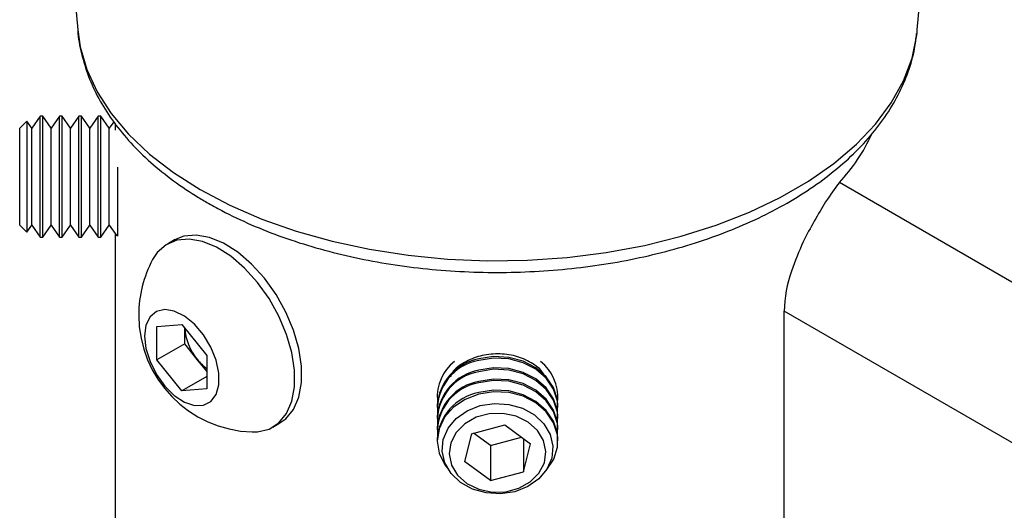
# Model space of a CAD drawing. Extents: x 5 to 292, y 5 to 205.
# Drawn here: x 216 to 242, y 153 to 166 of the extents above; entities that cross this region are included whole.
import ezdxf

# ---------------------------------------------------------------- set-up
doc = ezdxf.new("R2010")
doc.units = 0
doc.layers.get('0').update_dxf_attribs({"linetype": 'CONTINUOUS'})

msp = doc.modelspace()

# ---------------------------------------------------------------- linework, layer by layer
at = {"color": 7, "linetype": 'CONTINUOUS'}
for p, q in [((216.7816, 172.5347), (217.3635, 165.6536)), ((239.4442, 165.6536), (240.0261, 172.5347)), ((239.4356, 165.5648), (239.4442, 165.6536)), ((216.0227, 163.2503), (215.8372, 163.0648)), ((216.1526, 163.0648), (216.0227, 163.2503)), ((216.0227, 163.2503), (216.0227, 162.7321)), ((216.3734, 163.3802), (216.1526, 163.0648)), ((216.4419, 163.3802), (216.3734, 163.3802)), ((216.3734, 162.8158), (216.3734, 163.3802)), ((216.6627, 163.0648), (216.4419, 163.3802)), ((216.4419, 162.8158), (216.4419, 163.3802)), ((216.8835, 163.3802), (216.6627, 163.0648)), ((216.952, 163.3802), (216.8835, 163.3802)), ((216.8835, 162.8158), (216.8835, 163.3802)), ((217.1728, 163.0648), (216.952, 163.3802)), ((216.952, 162.8158), (216.952, 163.3802)), ((217.3936, 163.3802), (217.1728, 163.0648)), ((217.4621, 163.3802), (217.3936, 163.3802)), ((217.3936, 162.8158), (217.3936, 163.3802)), ((217.6829, 163.0648), (217.4621, 163.3802)), ((217.4621, 162.8158), (217.4621, 163.3802)), ((217.9038, 163.3802), (217.6829, 163.0648)), ((217.9722, 163.3802), (217.9038, 163.3802)), ((217.9038, 162.8158), (217.9038, 163.3802)), ((218.193, 163.0648), (217.9722, 163.3802)), ((217.9722, 162.8158), (217.9722, 163.3802)), ((218.3114, 163.2339), (218.193, 163.0648)), ((218.3497, 163.186), (218.3497, 163.0141)), ((215.8372, 160.5206), (215.8372, 163.0648)), ((216.1526, 162.6125), (216.1526, 163.0648)), ((216.6627, 162.6125), (216.6627, 163.0648)), ((217.1728, 162.6125), (217.1728, 163.0648)), ((217.6829, 162.6125), (217.6829, 163.0648)), ((218.193, 162.6125), (218.193, 163.0648)), ((216.0227, 162.7321), (216.0227, 160.3351)), ((216.3734, 160.2052), (216.3734, 162.8158)), ((216.4419, 160.2052), (216.4419, 162.8158)), ((216.8835, 160.2052), (216.8835, 162.8158)), ((216.952, 160.2052), (216.952, 162.8158)), ((217.3936, 160.2052), (217.3936, 162.8158)), ((217.4621, 160.2052), (217.4621, 162.8158)), ((217.9038, 160.2052), (217.9038, 162.8158)), ((217.9722, 160.2052), (217.9722, 162.8158)), ((216.1526, 160.5206), (216.1526, 162.6125)), ((216.6627, 160.5206), (216.6627, 162.6125)), ((217.1728, 160.5206), (217.1728, 162.6125)), ((217.6829, 160.5206), (217.6829, 162.6125)), ((218.193, 160.5206), (218.193, 162.6125)), ((218.4139, 160.231), (218.4139, 162.0448)), ((215.8372, 160.5206), (216.0227, 160.3351)), ((216.0227, 160.3351), (216.1526, 160.5206)), ((216.1526, 160.5206), (216.3734, 160.2052)), ((216.4419, 160.2052), (216.6627, 160.5206)), ((216.6627, 160.5206), (216.8835, 160.2052)), ((216.952, 160.2052), (217.1728, 160.5206)), ((217.1728, 160.5206), (217.3936, 160.2052)), ((217.4621, 160.2052), (217.6829, 160.5206)), ((217.6829, 160.5206), (217.9038, 160.2052)), ((217.9722, 160.2052), (218.193, 160.5206)), ((218.193, 160.5206), (218.3897, 160.2397)), ((218.3497, 160.2969), (218.3497, 149.6807)), ((216.3734, 160.2052), (216.4419, 160.2052)), ((216.8835, 160.2052), (216.952, 160.2052)), ((217.3936, 160.2052), (217.4621, 160.2052)), ((217.9038, 160.2052), (217.9722, 160.2052)), ((219.9061, 160.1304), (219.7205, 160.0233)), ((235.9435, 149.1386), (235.9435, 158.2566)), ((219.4475, 157.8531), (220.1031, 157.9117)), ((219.4475, 156.9789), (219.4475, 157.8531)), ((220.1031, 157.9117), (220.7587, 157.0962)), ((220.1779, 157.4006), (220.1779, 157.8186)), ((220.1779, 157.4006), (219.4475, 156.9789)), ((220.5057, 156.9928), (220.1779, 157.4006)), ((220.1031, 156.1634), (219.4475, 156.9789)), ((220.7587, 156.6782), (220.5057, 156.9928)), ((220.7587, 157.0962), (220.7587, 156.222)), ((220.7587, 156.5419), (220.1031, 156.1634)), ((220.7587, 156.222), (220.1031, 156.1634)), ((226.8164, 156.0614), (226.8164, 156.0256)), ((229.9914, 156.0256), (229.9914, 156.0614)), ((226.8164, 155.7706), (226.8164, 155.7311)), ((229.9914, 155.7311), (229.9914, 155.7706)), ((226.8164, 155.4762), (226.8164, 155.4366)), ((229.9914, 155.4366), (229.9914, 155.4762)), ((222.4973, 155.2131), (222.6829, 155.3202)), ((226.8164, 155.1817), (226.8164, 155.1422)), ((227.7216, 155.0379), (228.5928, 155.2704)), ((228.5928, 155.2704), (229.275, 154.7707)), ((229.9914, 155.1422), (229.9914, 155.1817)), ((226.8164, 154.8872), (226.8164, 154.8477)), ((227.7216, 155.0379), (227.5327, 154.3056)), ((228.2149, 154.7247), (227.7698, 155.0507)), ((228.2149, 154.7247), (229.0379, 154.9444)), ((229.0861, 154.9091), (229.0861, 154.0384)), ((229.9914, 154.8477), (229.9914, 154.8872)), ((228.2149, 154.7247), (228.2149, 153.8058)), ((229.0861, 154.0384), (229.275, 154.7707)), ((228.2149, 153.8058), (227.5327, 154.3056)), ((228.2149, 153.8058), (229.0861, 154.0384))]:
    msp.add_line(p, q, dxfattribs=at)
at = {"color": 8, "linetype": 'CONTINUOUS'}
for p, q in [((242.7429, 158.5499), (237.394, 161.6377)), ((242.9948, 154.186), (235.9435, 158.2566))]:
    msp.add_line(p, q, dxfattribs=at)
at = {"color": 8, "linetype": 'CONTINUOUS', "flags": 128}
for points in [[(217.3635, 165.6536), (217.4285, 165.2071), (217.6029, 164.6083), (217.8752, 164.0217), (218.2428, 163.4528), (218.7024, 162.9066), (219.2499, 162.388), (219.8803, 161.9019), (220.5878, 161.4526)], [(220.5878, 161.4526), (221.3662, 161.0441), (222.2083, 160.6802), (223.1065, 160.3642), (224.0526, 160.0988), (225.0382, 159.8866), (226.0543, 159.7294), (227.0916, 159.6287), (228.1408, 159.5854), (229.1924, 159.5999), (230.2369, 159.672), (231.2647, 159.8011), (232.2667, 159.9859), (233.2336, 160.225), (234.1569, 160.516), (235.028, 160.8564), (235.8391, 161.243), (236.5829, 161.6724), (237.2527, 162.1407), (237.8422, 162.6435), (238.3464, 163.1765), (238.7604, 163.7347), (239.0807, 164.3131), (239.3043, 164.9065), (239.4292, 165.5095), (239.4356, 165.5648)]]:
    msp.add_lwpolyline(points, dxfattribs=at)
at = {"color": 7, "linetype": 'CONTINUOUS', "flags": 128}
for points in [[(221.9488, 155.0836), (222.0907, 155.0876), (222.3948, 155.1621), (222.6525, 155.3254), (222.8543, 155.5715), (222.993, 155.8916), (223.0637, 156.2742), (223.0637, 156.7053), (222.993, 157.1693), (222.8543, 157.6497), (222.6525, 158.1288), (222.3948, 158.5896), (222.0907, 159.0152), (221.7512, 159.3903), (221.3884, 159.7014), (221.0155, 159.9371), (220.6459, 160.0891), (220.2932, 160.1518), (219.9698, 160.1229), (219.6877, 160.0034), (219.4569, 159.7978), (219.334, 159.613)], [(222.6829, 155.3202), (222.838, 155.4325), (223.0399, 155.6787), (223.1786, 155.9988), (223.2493, 156.3813), (223.2493, 156.8124), (223.1786, 157.2765), (223.0399, 157.7568), (222.838, 158.236), (222.5804, 158.6967), (222.2763, 159.1223), (221.9367, 159.4974), (221.5739, 159.8085), (221.2011, 160.0443), (220.8315, 160.1962), (220.4787, 160.2589), (220.1554, 160.23), (219.9061, 160.1304)], [(219.1213, 157.6044), (219.1577, 157.2774), (219.2642, 156.9327), (219.4329, 156.5958), (219.6514, 156.2916), (219.9033, 156.0428), (220.1701, 155.8677), (220.4319, 155.7794), (220.6693, 155.7844), (220.8647, 155.8823), (221.0037, 156.066), (221.0758, 156.3216), (221.0758, 156.6304), (221.0037, 156.9694), (220.8647, 157.3134), (220.6693, 157.637), (220.4319, 157.9161), (220.1701, 158.13), (219.9033, 158.2629), (219.6514, 158.305), (219.4329, 158.253), (219.2642, 158.1109), (219.1577, 157.8892), (219.1213, 157.6044)], [(229.9914, 155.7706), (229.9785, 155.9354), (229.8788, 156.25), (229.6865, 156.5345), (229.4135, 156.7709), (229.0772, 156.9445), (228.6985, 157.0444), (228.3013, 157.0642), (227.9105, 157.0027)], [(229.9837, 155.6036), (229.9785, 155.8959), (229.8788, 156.2105), (229.6865, 156.495), (229.4135, 156.7314), (229.0772, 156.905), (228.6985, 157.0049), (228.3013, 157.0247), (227.9105, 156.9632)], [(229.9914, 155.4762), (229.9785, 155.641), (229.8788, 155.9555), (229.6865, 156.24), (229.4135, 156.4764), (229.0772, 156.65), (228.6985, 156.7499), (228.3013, 156.7697), (227.9105, 156.7082)], [(229.9837, 155.3092), (229.9785, 155.6014), (229.8788, 155.916), (229.6865, 156.2005), (229.4135, 156.4369), (229.0772, 156.6105), (228.6985, 156.7104), (228.3013, 156.7302), (227.9105, 156.6687)], [(229.9914, 155.1817), (229.9785, 155.3465), (229.8788, 155.661), (229.6865, 155.9455), (229.4135, 156.182), (229.0772, 156.3556), (228.6985, 156.4554), (228.3013, 156.4752), (227.9105, 156.4138)], [(229.9837, 155.0147), (229.9785, 155.307), (229.8788, 155.6215), (229.6865, 155.906), (229.4135, 156.1424), (229.0772, 156.316), (228.6985, 156.4159), (228.3013, 156.4357), (227.9105, 156.3742)], [(229.9914, 154.8872), (229.9785, 155.052), (229.8788, 155.3666), (229.6865, 155.651), (229.4135, 155.8875), (229.0772, 156.0611), (228.6985, 156.1609), (228.3013, 156.1807), (227.9105, 156.1193)], [(227.9105, 156.0798), (227.5508, 155.9409), (227.2446, 155.7333), (227.0113, 155.4701), (226.8655, 155.1678), (226.8164, 154.8453), (226.867, 154.523), (227.0141, 154.2211), (227.1112, 154.0952)], [(229.6965, 154.0952), (229.8809, 154.3727), (229.9792, 154.6875), (229.9785, 155.0125), (229.8788, 155.327), (229.6865, 155.6115), (229.4135, 155.848), (229.0772, 156.0216), (228.6985, 156.1214), (228.3013, 156.1412), (227.9105, 156.0798)], [(227.9509, 155.7765), (228.3249, 155.8337), (228.7043, 155.8098), (229.0632, 155.7067), (229.3772, 155.5311), (229.6249, 155.2953), (229.7893, 155.0151), (229.8593, 154.7097), (229.8302, 154.3999), (229.7038, 154.1068), (229.4888, 153.8504), (229.2, 153.6482), (228.8568, 153.5139), (228.4828, 153.4568), (228.1034, 153.4806), (227.7445, 153.5837), (227.4305, 153.7593), (227.1828, 153.9952), (227.0184, 154.2754), (226.9484, 154.5808), (226.9775, 154.8905), (227.1039, 155.1836), (227.3189, 155.44), (227.6078, 155.6422), (227.9509, 155.7765)], [(227.1947, 154.2153), (227.3551, 153.9503), (227.6004, 153.7328), (227.9108, 153.5806), (228.2611, 153.5059), (228.6231, 153.5149), (228.9672, 153.6068), (229.2657, 153.7741), (229.4944, 154.0033), (229.6348, 154.2759), (229.6754, 154.5697), (229.613, 154.8609), (229.4526, 155.126), (229.2073, 155.3434), (228.8969, 155.4957), (228.5466, 155.5703), (228.1847, 155.5613), (227.8405, 155.4694), (227.542, 155.3021), (227.3133, 155.0729), (227.1729, 154.8004), (227.1323, 154.5066), (227.1947, 154.2153)]]:
    msp.add_lwpolyline(points, dxfattribs=at)
at = {"color": 7, "linetype": 'CONTINUOUS'}
for centre, radius, start, end in [((233.946, 164.8722), 4.7276, 316.83052, 335.49988), ((222.0437, 158.1578), 3.0757, 151.7627, 180), ((239.2086, 158.2045), 3.2655, 160.21067, 179.08594), ((222.0437, 158.1578), 3.0757, 180, 268.23192), ((221.6076, 157.9078), 1.4322, 183.58198, 219.70594), ((221.4948, 157.7714), 1.2587, 218.20732, 234.20943), ((228.1586, 155.6806), 1.3452, 100.62417, 176.16048), ((227.9931, 156.0071), 1.1747, 128.01734, 184.30341), ((228.1351, 155.6698), 1.3128, 99.85123, 182.88881), ((228.8125, 156.0062), 1.1767, 355.75001, 51.92924), ((228.1586, 155.3861), 1.3452, 100.62417, 176.16048), ((228.1351, 155.3753), 1.3128, 99.85123, 182.88881), ((228.1586, 155.0916), 1.3452, 100.62417, 176.16048), ((228.1351, 155.0808), 1.3128, 99.85123, 182.88881), ((228.1586, 154.7971), 1.3452, 100.62417, 176.16048)]:
    msp.add_arc(centre, radius, start, end, dxfattribs=at)
for points, knots in [([(217.3648, 165.6825), (217.3651, 165.6638), (217.368, 165.4418), (217.4563, 165.0194), (217.634, 164.4239), (217.9053, 163.8434), (218.2571, 163.2805), (218.6914, 162.7391), (219.2048, 162.2232), (219.7945, 161.7381), (220.3243, 161.374), (220.6598, 161.1757), (220.7591, 161.1171)], [0, 0, 0, 0, 0.0104814, 0.124085, 0.2379273, 0.3527651, 0.4691094, 0.5871389, 0.7067117, 0.8274698, 0.9489854, 1, 1, 1, 1]), ([(220.7591, 161.1171), (220.8882, 161.0447), (221.2604, 160.836), (221.92, 160.5237), (222.7492, 160.1964), (223.623, 159.9167), (224.5332, 159.6853), (225.4731, 159.5039), (226.4354, 159.3735), (227.4125, 159.2948), (228.3972, 159.2683), (229.3818, 159.2941), (230.359, 159.3721), (231.3211, 159.5017), (232.261, 159.6823), (233.1715, 159.9128), (234.0456, 160.192), (234.8768, 160.5184), (235.6583, 160.8903), (236.3839, 161.3058), (237.0472, 161.7627), (237.6418, 162.2582), (238.1614, 162.7886), (238.5997, 163.3494), (238.953, 163.9345), (239.2129, 164.5375), (239.3741, 165.0787), (239.4101, 165.4196), (239.4241, 165.5522)], [0, 0, 0, 0, 0.0212454, 0.0612359, 0.1011843, 0.1410818, 0.1809233, 0.2207128, 0.26046, 0.3001771, 0.339878, 0.379577, 0.4192865, 0.4590191, 0.4987898, 0.5386135, 0.578504, 0.6184729, 0.6585269, 0.698663, 0.7388621, 0.7790625, 0.81916, 0.8590146, 0.8984613, 0.9373565, 0.9756385, 1, 1, 1, 1]), ([(237.394, 161.6377), (237.2742, 161.4786), (237.0596, 161.1936), (236.7414, 160.6362), (236.3978, 160.0258), (236.2313, 159.5707), (236.136, 159.3101)], [0, 0, 0, 0, 0.2791643, 0.5000081, 0.7136969, 1, 1, 1, 1]), ([(229.654, 156.5275), (229.637, 156.5638), (229.5657, 156.7164), (229.2977, 156.9173), (228.8868, 157.0957), (228.4117, 157.1554), (227.9381, 157.0996), (227.5261, 156.927), (227.2519, 156.7271), (227.1766, 156.5708), (227.1573, 156.5308)], [0, 0, 0, 0, 0.0467695, 0.1969118, 0.3481237, 0.4988274, 0.6482515, 0.7976045, 0.9481907, 1, 1, 1, 1])]:
    msp.add_open_spline(points, degree=3, knots=knots, dxfattribs=at)

doc.saveas('drawing.dxf')
